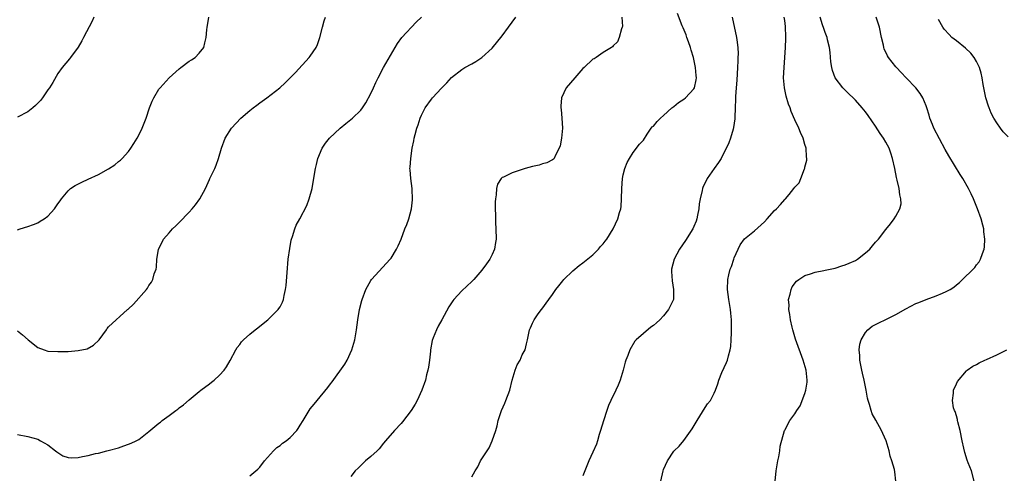
# Model space of a CAD drawing. Units: inches. Extents: x 2568000 to 2571000, y 1509000 to 1512000.
# Drawn here: x 2568261 to 2568457, y 1510133 to 1510223 of the extents above; entities that cross this region are included whole.
import ezdxf

# ---------------------------------------------------------------- set-up
doc = ezdxf.new("R2010")
doc.units = ezdxf.units.IN
doc.header["$MEASUREMENT"] = 0
doc.layers.add('LD25681509_10ft', color=112, linetype='Continuous')

msp = doc.modelspace()

# ---------------------------------------------------------------- linework, layer by layer
at = {"layer": 'LD25681509_10ft'}
for points, elevation in [([(2568276.1, 1510223), (2568275.76, 1510222.24), (2568274.06, 1510219), (2568273.72, 1510218.28), (2568272.97, 1510217.03), (2568271.48, 1510215), (2568271.27, 1510214.73), (2568269.83, 1510213), (2568269, 1510211.84), (2568267.97, 1510210.03), (2568267.3, 1510209), (2568267, 1510208.61), (2568265.91, 1510207), (2568265.52, 1510206.48), (2568265, 1510205.95), (2568264.55, 1510205.45), (2568264.01, 1510205), (2568263, 1510204.23), (2568261, 1510203.15)], 9870), ([(2568261, 1510180.85), (2568261.53, 1510181), (2568263, 1510181.47), (2568264.12, 1510181.88), (2568265, 1510182.24), (2568265.49, 1510182.51), (2568266.27, 1510183), (2568267, 1510183.54), (2568268.28, 1510185), (2568268.6, 1510185.4), (2568269, 1510185.95), (2568269.42, 1510186.58), (2568269.72, 1510187), (2568271, 1510188.59), (2568271.5, 1510189), (2568272.38, 1510189.62), (2568273.71, 1510190.29), (2568275, 1510190.84), (2568277, 1510191.8), (2568279, 1510192.95), (2568280.26, 1510193.74), (2568281, 1510194.35), (2568281.37, 1510194.63), (2568281.73, 1510195), (2568283, 1510196.39), (2568283.44, 1510197), (2568284.05, 1510197.95), (2568284.68, 1510199), (2568285, 1510199.58), (2568285.71, 1510201), (2568286.5, 1510203), (2568287.15, 1510205), (2568287.66, 1510206.34), (2568287.97, 1510207), (2568289, 1510208.69), (2568289.22, 1510209), (2568291, 1510211), (2568293, 1510212.77), (2568293.34, 1510213), (2568295, 1510214.29), (2568295.43, 1510214.57), (2568296.19, 1510215), (2568297, 1510215.89), (2568297.92, 1510217), (2568298.08, 1510217.92), (2568298.35, 1510219), (2568298.47, 1510220.47), (2568298.53, 1510221), (2568298.65, 1510221.35), (2568298.91, 1510223)], 9860), ([(2568261, 1510160.81), (2568262, 1510160), (2568263.09, 1510159), (2568265, 1510157.5), (2568266.28, 1510157), (2568267, 1510156.79), (2568269, 1510156.68), (2568271, 1510156.72), (2568273, 1510156.86), (2568274.77, 1510157.23), (2568276.07, 1510157.93), (2568277.14, 1510159), (2568278.62, 1510161), (2568278.76, 1510161.24), (2568279, 1510161.57), (2568282.76, 1510165), (2568282.9, 1510165.1), (2568283.94, 1510166.06), (2568286.53, 1510169), (2568286.73, 1510169.27), (2568287, 1510169.78), (2568287.53, 1510170.47), (2568287.8, 1510171), (2568288.08, 1510172.08), (2568288.43, 1510173), (2568288.55, 1510173.45), (2568288.61, 1510175), (2568288.89, 1510176.89), (2568288.92, 1510177), (2568289.63, 1510178.37), (2568289.89, 1510179), (2568291, 1510180.21), (2568291.68, 1510181), (2568292.37, 1510181.63), (2568293, 1510182.25), (2568295, 1510184.33), (2568295.59, 1510185), (2568296.23, 1510185.77), (2568297.09, 1510187), (2568298.21, 1510189), (2568299, 1510190.79), (2568299.11, 1510191), (2568300.07, 1510193), (2568300.35, 1510193.65), (2568300.83, 1510195), (2568301.41, 1510197), (2568302.14, 1510199), (2568303.39, 1510201), (2568305.26, 1510203), (2568307, 1510204.48), (2568307.65, 1510205), (2568308.43, 1510205.57), (2568309, 1510206.03), (2568310.36, 1510207), (2568312.99, 1510209.01), (2568314.04, 1510209.96), (2568315.03, 1510210.97), (2568316.03, 1510212.03), (2568318.8, 1510215), (2568319, 1510215.27), (2568320.14, 1510217), (2568320.39, 1510217.61), (2568320.91, 1510219), (2568321.38, 1510221), (2568321.73, 1510222.27), (2568321.98, 1510223)], 9850), ([(2568261, 1510140.22), (2568263, 1510139.81), (2568265, 1510139.3), (2568265.56, 1510139), (2568267, 1510138.16), (2568268.53, 1510137), (2568268.77, 1510136.77), (2568269.97, 1510135.97), (2568271, 1510135.7), (2568271.63, 1510135.63), (2568273, 1510135.67), (2568273.85, 1510135.85), (2568275, 1510136.04), (2568276.46, 1510136.46), (2568277, 1510136.55), (2568278.69, 1510137), (2568278.95, 1510137.05), (2568281, 1510137.61), (2568282.02, 1510137.98), (2568283, 1510138.3), (2568283.5, 1510138.5), (2568284.52, 1510139), (2568285, 1510139.27), (2568287, 1510140.84), (2568289, 1510142.48), (2568289.3, 1510142.7), (2568289.66, 1510143), (2568291, 1510143.98), (2568292.32, 1510145), (2568292.72, 1510145.28), (2568293, 1510145.53), (2568293.87, 1510146.13), (2568295, 1510147.1), (2568297, 1510148.77), (2568297.29, 1510149), (2568299, 1510150.25), (2568299.42, 1510150.58), (2568299.92, 1510151), (2568301, 1510151.98), (2568301.91, 1510153), (2568302.37, 1510153.63), (2568303.12, 1510154.88), (2568304.25, 1510157), (2568304.53, 1510157.47), (2568305, 1510158.07), (2568305.39, 1510158.61), (2568305.79, 1510159), (2568307, 1510160.12), (2568308.1, 1510161), (2568308.59, 1510161.41), (2568309, 1510161.72), (2568310.55, 1510163), (2568311, 1510163.4), (2568312.6, 1510165), (2568312.77, 1510165.23), (2568313, 1510165.57), (2568313.5, 1510166.5), (2568313.69, 1510167), (2568313.82, 1510167.82), (2568314.11, 1510169), (2568314.21, 1510169.79), (2568314.38, 1510172.38), (2568314.64, 1510175), (2568314.92, 1510177.09), (2568315.21, 1510178.79), (2568315.29, 1510179), (2568315.5, 1510179.5), (2568315.93, 1510181), (2568316.22, 1510181.78), (2568316.92, 1510183), (2568318.33, 1510185.67), (2568318.8, 1510187), (2568319.34, 1510189), (2568319.85, 1510191.85), (2568320.02, 1510193), (2568320.2, 1510193.8), (2568320.5, 1510195), (2568321.34, 1510197), (2568322.02, 1510197.98), (2568322.82, 1510199), (2568324.93, 1510201), (2568326.06, 1510201.94), (2568327, 1510202.69), (2568327.37, 1510203), (2568329, 1510204.58), (2568329.33, 1510205), (2568330.02, 1510205.98), (2568331, 1510207.83), (2568331.49, 1510209), (2568331.95, 1510210.05), (2568332.42, 1510211), (2568333.52, 1510213), (2568336.25, 1510217.75), (2568337.16, 1510219), (2568339.98, 1510222.02), (2568341.04, 1510223)], 9840), ([(2568307, 1510132.01), (2568308.22, 1510133), (2568308.62, 1510133.38), (2568309, 1510133.76), (2568309.91, 1510135), (2568311.69, 1510137), (2568312.37, 1510137.63), (2568313, 1510138.08), (2568313.51, 1510138.49), (2568314.21, 1510139), (2568315, 1510139.66), (2568316.3, 1510141), (2568316.59, 1510141.41), (2568317, 1510142.06), (2568317.59, 1510143), (2568318.77, 1510145), (2568319, 1510145.31), (2568319.77, 1510146.23), (2568320.33, 1510147), (2568322.47, 1510149.53), (2568323, 1510150.27), (2568323.34, 1510150.66), (2568325.84, 1510154.16), (2568326.31, 1510155), (2568327.23, 1510157), (2568327.65, 1510158.35), (2568327.81, 1510159), (2568328.13, 1510161), (2568328.4, 1510163), (2568328.76, 1510165), (2568329.22, 1510166.78), (2568329.26, 1510167), (2568329.99, 1510169), (2568331, 1510170.79), (2568331.15, 1510171), (2568334.84, 1510175), (2568335, 1510175.23), (2568336.08, 1510177), (2568336.38, 1510177.62), (2568336.97, 1510179), (2568337.73, 1510181), (2568338.09, 1510181.91), (2568338.49, 1510183), (2568339.05, 1510185), (2568339.26, 1510186.74), (2568339.16, 1510189), (2568338.9, 1510191), (2568338.75, 1510192.75), (2568338.74, 1510193), (2568338.78, 1510193.22), (2568338.89, 1510195), (2568339.2, 1510197), (2568339.5, 1510198.5), (2568339.59, 1510199), (2568339.76, 1510199.76), (2568340.09, 1510201), (2568340.35, 1510201.65), (2568340.76, 1510203), (2568341, 1510203.57), (2568341.77, 1510205), (2568343, 1510206.72), (2568343.24, 1510207), (2568345, 1510208.93), (2568346.02, 1510209.98), (2568347, 1510211.06), (2568349, 1510212.63), (2568349.61, 1510213), (2568351, 1510213.75), (2568351.79, 1510214.21), (2568353, 1510215.01), (2568355, 1510216.85), (2568357, 1510219.31), (2568358.28, 1510221), (2568359.75, 1510223)], 9830), ([(2568380.75, 1510223), (2568380.85, 1510221.15), (2568380.82, 1510221), (2568380.66, 1510220.66), (2568380.18, 1510219), (2568379.86, 1510218.14), (2568379, 1510217.32), (2568378.85, 1510217.15), (2568378.65, 1510217), (2568377, 1510215.99), (2568375.63, 1510215), (2568375.24, 1510214.76), (2568375, 1510214.65), (2568373.23, 1510213), (2568373, 1510212.81), (2568371.38, 1510211), (2568369.68, 1510209), (2568368.74, 1510207), (2568368.62, 1510205.38), (2568368.62, 1510205), (2568368.67, 1510204.67), (2568368.84, 1510203), (2568368.99, 1510201), (2568368.8, 1510199), (2568368.51, 1510197.49), (2568368.33, 1510197), (2568367.49, 1510195.49), (2568367.31, 1510195), (2568367.19, 1510194.81), (2568367, 1510194.73), (2568365.89, 1510194.11), (2568365, 1510193.92), (2568364.32, 1510193.68), (2568363, 1510193.39), (2568361.54, 1510193), (2568359, 1510192.16), (2568357.3, 1510191.3), (2568357, 1510191.19), (2568356.8, 1510191), (2568356.11, 1510189.89), (2568355.88, 1510189), (2568355.79, 1510187.79), (2568355.66, 1510187), (2568355.64, 1510186.36), (2568355.65, 1510185), (2568355.7, 1510183.7), (2568355.68, 1510183), (2568355.69, 1510182.31), (2568355.76, 1510181), (2568355.8, 1510179), (2568355.72, 1510178.28), (2568355.48, 1510177), (2568355, 1510175.9), (2568354.55, 1510175), (2568353.93, 1510174.07), (2568353, 1510172.8), (2568351.41, 1510171), (2568351, 1510170.59), (2568349, 1510168.7), (2568347.41, 1510167), (2568347.23, 1510166.77), (2568346.46, 1510165.54), (2568345.07, 1510163), (2568344.31, 1510161.69), (2568343.98, 1510161), (2568343.37, 1510159.37), (2568343.14, 1510158.86), (2568342.79, 1510157), (2568342.78, 1510156.78), (2568342.58, 1510155), (2568342.4, 1510153.6), (2568342.31, 1510153), (2568342.05, 1510152.05), (2568341.83, 1510151), (2568341.09, 1510149), (2568340.15, 1510147), (2568339.75, 1510146.25), (2568338.97, 1510145), (2568337.28, 1510142.72), (2568337, 1510142.4), (2568335.65, 1510141), (2568333.91, 1510139), (2568333.51, 1510138.49), (2568332.61, 1510137.39), (2568332.22, 1510137), (2568331, 1510135.88), (2568329.96, 1510135), (2568329, 1510134.09), (2568328.47, 1510133.53), (2568327.89, 1510133), (2568327, 1510131.88)], 9820), ([(2568351, 1510131.86), (2568351.67, 1510133), (2568352.21, 1510133.79), (2568352.73, 1510135), (2568353, 1510135.4), (2568354.01, 1510137), (2568354.43, 1510137.57), (2568355.05, 1510138.95), (2568355.76, 1510141), (2568356.03, 1510141.97), (2568356.25, 1510143), (2568356.9, 1510145), (2568357.55, 1510146.45), (2568357.77, 1510147), (2568358.51, 1510149), (2568358.99, 1510151), (2568359.58, 1510153), (2568359.97, 1510154.03), (2568360.57, 1510155), (2568361, 1510156), (2568361.54, 1510157), (2568361.81, 1510158.19), (2568362.03, 1510159), (2568362.45, 1510161), (2568362.64, 1510161.36), (2568363, 1510162.28), (2568363.33, 1510163), (2568364.15, 1510164.15), (2568364.79, 1510165), (2568364.9, 1510165.1), (2568366.27, 1510167), (2568367, 1510167.98), (2568367.67, 1510169), (2568368.27, 1510169.73), (2568369, 1510170.72), (2568369.25, 1510171), (2568371, 1510172.72), (2568372.27, 1510173.73), (2568373, 1510174.28), (2568375, 1510175.88), (2568376.11, 1510177), (2568376.51, 1510177.49), (2568377, 1510178.03), (2568377.41, 1510178.59), (2568377.73, 1510179), (2568379.01, 1510181), (2568379.94, 1510183), (2568380.28, 1510184.28), (2568380.5, 1510185), (2568380.57, 1510185.43), (2568380.68, 1510187), (2568380.69, 1510189), (2568380.83, 1510191), (2568381, 1510191.74), (2568381.32, 1510193), (2568381.79, 1510194.21), (2568382.23, 1510195), (2568383, 1510196.16), (2568384.2, 1510197.8), (2568385, 1510198.63), (2568385.76, 1510199.77), (2568386.56, 1510201), (2568386.76, 1510201.24), (2568387, 1510201.4), (2568387.7, 1510202.3), (2568388.41, 1510203), (2568389, 1510203.49), (2568390.66, 1510205), (2568391, 1510205.29), (2568391.95, 1510206.05), (2568393, 1510206.74), (2568393.34, 1510207), (2568395, 1510208.79), (2568395.12, 1510209), (2568395.45, 1510210.55), (2568395.52, 1510211), (2568395.46, 1510211.46), (2568395.33, 1510213), (2568394.89, 1510215), (2568394.44, 1510216.44), (2568394.32, 1510217), (2568393.92, 1510218.08), (2568393.62, 1510219), (2568393.48, 1510219.48), (2568392.89, 1510220.89), (2568392.7, 1510221.3), (2568391.75, 1510223.75)], 9810), ([(2568402.57, 1510223), (2568403.44, 1510219), (2568403.49, 1510218.51), (2568403.69, 1510217), (2568403.74, 1510215.74), (2568403.73, 1510215), (2568403.69, 1510214.31), (2568403.66, 1510213), (2568403.48, 1510210.52), (2568403.35, 1510209), (2568403.24, 1510207.24), (2568403.25, 1510206.75), (2568403.2, 1510205), (2568403.12, 1510203.12), (2568403.13, 1510202.87), (2568402.88, 1510201.12), (2568402.77, 1510200.77), (2568402.28, 1510199), (2568401.95, 1510198.05), (2568400.39, 1510195), (2568399.85, 1510194.15), (2568399, 1510193.01), (2568397.65, 1510191), (2568396.76, 1510189.24), (2568396.69, 1510189), (2568396.64, 1510188.64), (2568396.21, 1510187), (2568396.05, 1510185.95), (2568395.97, 1510185), (2568395.7, 1510183.7), (2568395.59, 1510183), (2568395.47, 1510182.53), (2568395, 1510181.47), (2568394.77, 1510181), (2568393.32, 1510178.68), (2568392.18, 1510177), (2568391.06, 1510175), (2568390.56, 1510173), (2568390.57, 1510172.57), (2568390.69, 1510170.69), (2568390.99, 1510169), (2568390.93, 1510167), (2568389.99, 1510165), (2568389, 1510163.77), (2568388.28, 1510163), (2568387.61, 1510162.39), (2568387, 1510161.86), (2568386.5, 1510161.5), (2568385, 1510160.29), (2568383.55, 1510159), (2568383.29, 1510158.71), (2568382.29, 1510157), (2568381.88, 1510155.88), (2568381.53, 1510155), (2568381.4, 1510154.6), (2568380.98, 1510153), (2568380.39, 1510151), (2568379.99, 1510150.01), (2568379.53, 1510149), (2568378.54, 1510147), (2568378.05, 1510145.95), (2568377.75, 1510145), (2568377.06, 1510142.94), (2568376.49, 1510141), (2568376.25, 1510140.25), (2568375.89, 1510139), (2568375.67, 1510138.33), (2568375, 1510136.75), (2568374.2, 1510135), (2568373, 1510132.01)], 9800), ([(2568388.42, 1510131), (2568388.89, 1510133), (2568389, 1510133.28), (2568389.75, 1510135), (2568391, 1510136.93), (2568391.06, 1510137), (2568392.08, 1510137.92), (2568393, 1510139.04), (2568394.64, 1510141.36), (2568395.62, 1510143), (2568396.73, 1510144.73), (2568396.93, 1510145.07), (2568397.72, 1510146.28), (2568398.28, 1510147), (2568399, 1510148.42), (2568399.27, 1510149), (2568399.73, 1510150.27), (2568399.93, 1510151), (2568400.55, 1510152.55), (2568401, 1510153.53), (2568401.49, 1510154.51), (2568401.66, 1510155), (2568401.84, 1510155.84), (2568402.19, 1510157), (2568402.31, 1510157.69), (2568402.39, 1510159), (2568402.42, 1510160.42), (2568402.47, 1510161), (2568402.48, 1510161.52), (2568402.44, 1510163), (2568402.31, 1510164.31), (2568402.26, 1510165), (2568401.93, 1510167), (2568401.63, 1510169), (2568401.7, 1510171), (2568401.92, 1510171.92), (2568402.21, 1510173), (2568402.42, 1510173.58), (2568402.9, 1510175), (2568403, 1510175.3), (2568403.78, 1510177), (2568404.18, 1510177.82), (2568405, 1510179.01), (2568407, 1510180.64), (2568409, 1510182.43), (2568409.55, 1510183), (2568411, 1510184.64), (2568411.38, 1510185), (2568412.17, 1510185.83), (2568413, 1510186.86), (2568413.16, 1510187), (2568413.85, 1510187.85), (2568414.82, 1510189), (2568415, 1510189.3), (2568415.83, 1510190.17), (2568416.22, 1510191), (2568416.9, 1510192.9), (2568416.97, 1510193.03), (2568417, 1510193.24), (2568417.39, 1510194.61), (2568417.36, 1510195), (2568417.29, 1510195.29), (2568417.24, 1510197), (2568417, 1510197.72), (2568416.65, 1510199), (2568416.12, 1510200.12), (2568415.78, 1510201), (2568415, 1510202.65), (2568414.29, 1510204.29), (2568414.05, 1510205), (2568413.76, 1510205.76), (2568413.31, 1510207.31), (2568412.96, 1510208.96), (2568412.77, 1510211), (2568412.86, 1510213), (2568413.04, 1510215), (2568413.16, 1510217), (2568413.22, 1510218.78), (2568413.2, 1510219.2), (2568413.16, 1510221), (2568413.14, 1510221.14), (2568413, 1510222.37), (2568412.91, 1510223)], 9790), ([(2568411.09, 1510131), (2568411.3, 1510133), (2568411.63, 1510135), (2568411.81, 1510135.81), (2568412, 1510137), (2568412.11, 1510137.89), (2568412.97, 1510141), (2568413, 1510141.07), (2568414.02, 1510143), (2568415, 1510144.31), (2568415.38, 1510145), (2568416.08, 1510145.92), (2568417, 1510148.34), (2568417.19, 1510149), (2568417.42, 1510150.58), (2568417.45, 1510151), (2568417.23, 1510153), (2568416.63, 1510155), (2568415.11, 1510159.11), (2568414.59, 1510161), (2568414.47, 1510161.53), (2568414.16, 1510163), (2568414.03, 1510164.03), (2568413.83, 1510165), (2568413.86, 1510165.86), (2568413.76, 1510167), (2568414.09, 1510168.09), (2568414.25, 1510169), (2568414.49, 1510169.51), (2568415.34, 1510170.66), (2568415.79, 1510171), (2568417, 1510171.79), (2568418.1, 1510172.1), (2568419, 1510172.45), (2568420.75, 1510172.75), (2568421, 1510172.82), (2568423, 1510173.24), (2568424.32, 1510173.68), (2568425, 1510173.87), (2568425.77, 1510174.23), (2568427, 1510174.76), (2568427.39, 1510175), (2568429, 1510176.25), (2568429.83, 1510177), (2568430.36, 1510177.64), (2568431, 1510178.36), (2568431.32, 1510178.68), (2568431.6, 1510179), (2568433, 1510180.88), (2568433.96, 1510182.04), (2568434.67, 1510183), (2568435, 1510183.54), (2568435.82, 1510185), (2568436.05, 1510185.95), (2568436, 1510187), (2568435.78, 1510187.78), (2568435.67, 1510189), (2568435.3, 1510190.7), (2568435.17, 1510191.17), (2568434.79, 1510193), (2568434.35, 1510195), (2568434.02, 1510196.02), (2568433.66, 1510197), (2568433, 1510198.23), (2568432.55, 1510199), (2568431.93, 1510199.93), (2568431, 1510201.41), (2568429.52, 1510203.52), (2568429, 1510204.22), (2568428.37, 1510205), (2568427, 1510206.57), (2568426.57, 1510207), (2568425.75, 1510207.75), (2568425, 1510208.52), (2568424.75, 1510208.75), (2568424.52, 1510209), (2568423, 1510211), (2568422.44, 1510212.44), (2568422.32, 1510213), (2568422.13, 1510214.13), (2568421.97, 1510215.97), (2568421.85, 1510217), (2568421.49, 1510218.51), (2568421.39, 1510219), (2568421, 1510219.97), (2568420.73, 1510220.73), (2568420.5, 1510221.5), (2568419.99, 1510223)], 9780), ([(2568435.02, 1510131), (2568434.82, 1510132.82), (2568434.72, 1510133.28), (2568434.21, 1510135), (2568433.91, 1510135.91), (2568433.67, 1510137), (2568433.08, 1510139), (2568432.42, 1510140.42), (2568432.18, 1510141), (2568431.04, 1510143.04), (2568430.35, 1510144.35), (2568430.12, 1510145), (2568429.8, 1510146.2), (2568429.54, 1510147), (2568429.43, 1510147.43), (2568429.15, 1510149), (2568428.73, 1510151), (2568428.39, 1510152.39), (2568428.26, 1510153), (2568427.89, 1510155), (2568427.88, 1510155.88), (2568427.76, 1510157), (2568427.87, 1510158.13), (2568428.12, 1510159), (2568429, 1510160.48), (2568429.46, 1510161), (2568430.31, 1510161.69), (2568431, 1510162.02), (2568431.62, 1510162.38), (2568433, 1510163.03), (2568435, 1510164.06), (2568437, 1510165.16), (2568439, 1510166.18), (2568439.56, 1510166.44), (2568441, 1510167), (2568443, 1510167.72), (2568444.28, 1510168.28), (2568445, 1510168.56), (2568445.78, 1510169), (2568446.52, 1510169.48), (2568447, 1510169.89), (2568447.63, 1510170.37), (2568448.25, 1510171), (2568450.32, 1510173), (2568450.64, 1510173.36), (2568451, 1510173.85), (2568451.51, 1510174.49), (2568451.79, 1510175), (2568452.16, 1510176.16), (2568452.49, 1510177), (2568452.57, 1510177.43), (2568452.65, 1510179), (2568452.45, 1510180.45), (2568452.43, 1510181), (2568452.27, 1510181.73), (2568451.93, 1510183), (2568451.22, 1510185), (2568450.39, 1510187), (2568449.96, 1510187.96), (2568449.43, 1510189), (2568448.31, 1510191), (2568447.79, 1510191.79), (2568445.49, 1510195.49), (2568444.77, 1510196.77), (2568442.57, 1510201), (2568442.26, 1510201.74), (2568441.76, 1510203), (2568441.59, 1510203.59), (2568441.15, 1510205), (2568441, 1510205.42), (2568440.35, 1510207), (2568439.85, 1510207.85), (2568438.99, 1510209), (2568437.09, 1510211), (2568436.06, 1510212.06), (2568435.12, 1510213), (2568435, 1510213.14), (2568433.53, 1510215), (2568433.33, 1510215.33), (2568432.72, 1510216.72), (2568432.63, 1510217), (2568432.56, 1510217.44), (2568432.19, 1510219), (2568431.78, 1510221), (2568431.11, 1510223)], 9770), ([(2568457.24, 1510199.24), (2568456.29, 1510200.29), (2568455.73, 1510201), (2568455, 1510202.04), (2568454.4, 1510203), (2568453.93, 1510203.93), (2568453.49, 1510205), (2568453.36, 1510205.36), (2568452.86, 1510207), (2568452.33, 1510209.67), (2568452.12, 1510211), (2568451.92, 1510211.92), (2568451.59, 1510213), (2568451, 1510214.23), (2568450.54, 1510215), (2568449.85, 1510215.85), (2568448.83, 1510216.83), (2568447, 1510218.28), (2568446.14, 1510219), (2568445.55, 1510219.55), (2568444.61, 1510220.61), (2568444.32, 1510221), (2568443.45, 1510222.55)], 9760), ([(2568450.53, 1510131), (2568449.98, 1510133), (2568449.36, 1510134.64), (2568449.15, 1510135.15), (2568448.66, 1510136.66), (2568448.49, 1510137.51), (2568448.14, 1510139), (2568447.74, 1510141), (2568447.27, 1510142.72), (2568447.23, 1510143), (2568447.22, 1510143.22), (2568447, 1510143.9), (2568446.77, 1510144.77), (2568446.64, 1510145), (2568446.47, 1510145.53), (2568446.24, 1510147), (2568446.46, 1510148.46), (2568446.45, 1510149), (2568447, 1510150.29), (2568447.23, 1510150.77), (2568449, 1510152.84), (2568449.17, 1510153), (2568450.25, 1510153.75), (2568451, 1510154.13), (2568451.53, 1510154.47), (2568452.65, 1510155), (2568453, 1510155.13), (2568455, 1510156.02), (2568457, 1510157.05)], 9760)]:
    msp.add_lwpolyline(points, dxfattribs=dict(at, elevation=elevation))

doc.saveas('drawing.dxf')
